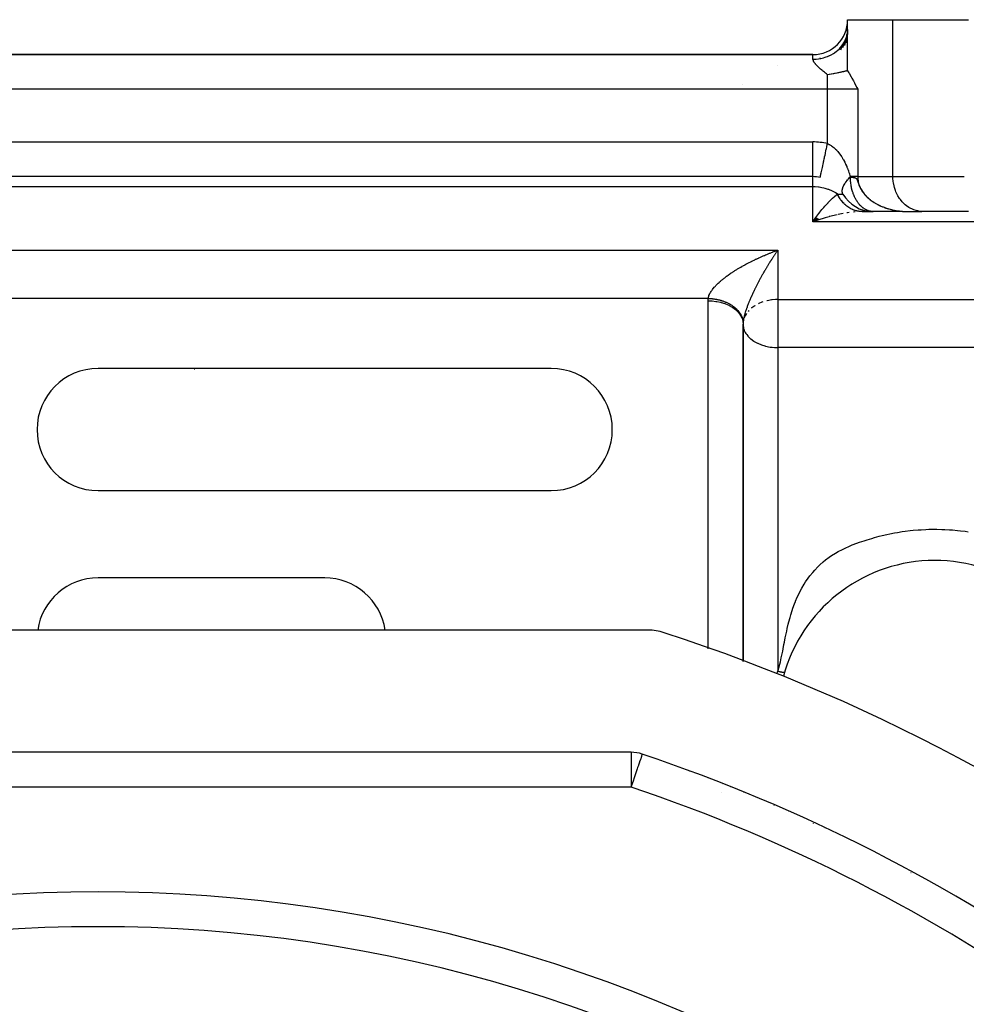
# Model space of a CAD drawing. Units: millimetres. Extents: x 24 to 1172, y -666 to 273.
# Drawn here: x 774 to 828, y -151 to -95 of the extents above; entities that cross this region are included whole.
import ezdxf

# ---------------------------------------------------------------- set-up
doc = ezdxf.new("R2010")
doc.units = ezdxf.units.MM
doc.linetypes.add('DASHED', pattern=[9.652, 8.128, -1.524])
doc.layers.add('nevidi', color=4, linetype='DASHED')

msp = doc.modelspace()

# ---------------------------------------------------------------- linework, layer by layer
at = {"color": 2}
for p, q in [((821, -95.349), (821, -94.805)), ((821, -94.805), (823.598, -94.805)), ((823.598, -94.805), (827.928, -94.805)), ((820.999, -95.37), (820.965, -95.987)), ((820.877, -95.944), (820.711, -96.421)), ((820.945, -95.75), (820.812, -96.28)), ((820.986, -95.55), (820.897, -96.135)), ((820.707, -96.249), (820.594, -96.557)), ((820.72, -96.23), (820.783, -96.131)), ((820.818, -96.069), (820.841, -96.024)), ((819.01, -96.805), (736.99, -96.805)), ((736.99, -96.805), (819.01, -96.805)), ((819, -103.805), (737, -103.805)), ((819, -103.805), (737, -103.805)), ((819, -103.805), (819, -103.802)), ((821.733, -105.802), (821.692, -105.802)), ((822.367, -105.803), (821.749, -105.803)), ((821.798, -105.805), (821.755, -105.805)), ((821.828, -105.805), (821.774, -105.806)), ((821.828, -105.805), (822.464, -105.805)), ((821.995, -105.805), (822.434, -105.805)), ((823.696, -105.805), (822.464, -105.805)), ((823.758, -105.805), (823.7, -105.805)), ((823.82, -105.805), (823.766, -105.805)), ((823.883, -105.805), (823.824, -105.805)), ((823.947, -105.805), (823.887, -105.805)), ((824.14, -105.805), (824.015, -105.805)), ((824.306, -105.803), (824.464, -105.805)), ((824.308, -105.803), (824.464, -105.805)), ((824.311, -105.803), (824.464, -105.805)), ((824.314, -105.803), (824.464, -105.805)), ((824.316, -105.803), (824.464, -105.805)), ((824.319, -105.803), (824.464, -105.805)), ((824.322, -105.803), (824.464, -105.805)), ((824.324, -105.804), (824.464, -105.805)), ((824.327, -105.804), (824.464, -105.805)), ((824.329, -105.803), (825.249, -105.803)), ((824.329, -105.803), (824.344, -105.804)), ((824.33, -105.804), (824.464, -105.805)), ((824.332, -105.804), (824.464, -105.805)), ((824.335, -105.804), (824.464, -105.805)), ((824.336, -105.803), (824.464, -105.805)), ((824.338, -105.804), (824.464, -105.805)), ((824.422, -105.805), (824.428, -105.805)), ((825.33, -105.805), (825.249, -105.803)), ((827.928, -105.805), (825.33, -105.805)), ((819.178, -106.15), (819, -106.391)), ((819.184, -106.155), (819, -106.391)), ((819.191, -106.16), (819, -106.391)), ((819.197, -106.165), (819, -106.391)), ((819.204, -106.17), (819, -106.391)), ((819.21, -106.175), (819, -106.391)), ((819.217, -106.18), (819, -106.391)), ((819.224, -106.185), (819, -106.391)), ((819.23, -106.19), (819, -106.391)), ((819.237, -106.195), (819, -106.391)), ((819.243, -106.199), (819, -106.391)), ((819.25, -106.204), (819, -106.391)), ((819.257, -106.209), (819, -106.391)), ((819.263, -106.213), (819, -106.391)), ((819.27, -106.218), (819, -106.391)), ((819.276, -106.223), (819, -106.391)), ((819.283, -106.227), (819, -106.391)), ((819.29, -106.232), (819, -106.391)), ((819.296, -106.236), (819, -106.391)), ((819.303, -106.241), (819, -106.391)), ((819.309, -106.245), (819, -106.391)), ((819.316, -106.25), (819, -106.391)), ((819.323, -106.254), (819, -106.391)), ((819.329, -106.258), (819, -106.391)), ((819.336, -106.263), (819, -106.391)), ((819.342, -106.267), (819, -106.391)), ((819.349, -106.271), (819, -106.391)), ((819.1, -106.252), (819.175, -106.149)), ((815.002, -112.2), (815, -112.263)), ((815, -112.263), (815, -131.6)), ((804, -114.805), (778, -114.805)), ((783.522, -114.857), (783.521, -114.858)), ((783.522, -114.858), (783.523, -114.857)), ((778, -121.805), (804, -121.805)), ((804.886, -121.684), (804.885, -121.686)), ((791, -126.805), (778, -126.805)), ((820.648, -127.569), (820.654, -127.565)), ((820.936, -127.365), (820.942, -127.361)), ((821.228, -127.174), (821.234, -127.171)), ((820.088, -128.02), (820.093, -128.016)), ((820.365, -127.787), (820.371, -127.783)), ((819.552, -128.526), (819.556, -128.522)), ((819.816, -128.267), (819.82, -128.263)), ((819.056, -129.08), (819.059, -129.077)), ((819.299, -128.797), (819.302, -128.794)), ((809.544, -129.805), (746.456, -129.805)), ((818.603, -129.679), (818.605, -129.676)), ((818.823, -129.375), (818.826, -129.371)), ((818.199, -130.318), (818.2, -130.316)), ((818.394, -129.994), (818.396, -129.991)), ((808.578, -136.805), (747.422, -136.805)), ((815.065, -139.105), (815.065, -139.102)), ((819.047, -140.9), (819.044, -140.897)), ((804.141, -151.115), (804.141, -151.112))]:
    msp.add_line(p, q, dxfattribs=at)
for points in [[(820.986, -95.55), (820.994, -95.482), (821, -95.349)], [(820.877, -95.944), (820.903, -95.88), (820.929, -95.806)], [(820.945, -95.75), (820.962, -95.683), (820.982, -95.579)], [(821, -97.73), (821, -97.517), (821, -97.29), (821, -96.857), (821, -96.62), (821, -96.153), (821, -95.89)], [(820.568, -96.421), (820.573, -96.415), (820.665, -96.306), (820.707, -96.249)], [(821, -97.73), (820.984, -97.734), (820.965, -97.738), (820.932, -97.746), (820.909, -97.751), (820.876, -97.759), (820.852, -97.764), (820.85, -97.765), (820.817, -97.772), (820.786, -97.779), (820.755, -97.786), (820.717, -97.795), (820.688, -97.801), (820.643, -97.811), (820.616, -97.817), (820.564, -97.828), (820.553, -97.83), (820.54, -97.833), (820.478, -97.846), (820.458, -97.85), (820.442, -97.854), (820.385, -97.865), (820.371, -97.868), (820.284, -97.885), (820.277, -97.886), (820.252, -97.891), (820.191, -97.902), (820.177, -97.905), (820.176, -97.905), (820.07, -97.923), (820.059, -97.925), (819.956, -97.942), (819.952, -97.943), (819.933, -97.946), (819.845, -97.958)], [(821, -97.73), (821.076, -97.854), (821.087, -97.872), (821.204, -98.076), (821.246, -98.152), (821.33, -98.31), (821.391, -98.427), (821.454, -98.551), (821.529, -98.699), (821.577, -98.795)], [(819.424, -103.851), (819.424, -103.85), (819.425, -103.847)], [(820.763, -104.327), (820.78, -104.294), (820.784, -104.287), (820.809, -104.241), (820.834, -104.199), (820.864, -104.152), (820.875, -104.136), (820.894, -104.109), (820.929, -104.061), (820.963, -104.017), (820.999, -103.973), (821.003, -103.968), (821.041, -103.924), (821.086, -103.875), (821.128, -103.83), (821.152, -103.805)], [(820.701, -104.734), (820.693, -104.702), (820.692, -104.699), (820.688, -104.671), (820.686, -104.636), (820.686, -104.603), (820.688, -104.578), (820.689, -104.565), (820.695, -104.53), (820.703, -104.49), (820.714, -104.453), (820.717, -104.442), (820.728, -104.41), (820.744, -104.371)], [(820.723, -104.79), (820.711, -104.762), (820.71, -104.759)], [(821.745, -105.803), (821.733, -105.802), (821.68, -105.797)], [(824.381, -105.805), (824.423, -105.805), (824.428, -105.805)], [(815.002, -112.194), (815.001, -112.221), (815, -112.228), (815, -112.262), (815, -112.263)]]:
    msp.add_lwpolyline(points, dxfattribs=at)
for centre, radius, start, end in [((819.01, -94.815), 1.99, 270, 0), ((813, -98.805), 2, 82.4143, 82.7165), ((813, -98.805), 2, 7.6598, 7.6934), ((819, -105.805), 2, 77.7689, 90), ((822.464, -103.805), 2, 210, 268.6356), ((778, -118.305), 3.5, 90, 270), ((804, -118.305), 3.5, 270, 90), ((826, -134.805), 9, 20.0314, 164.8087), ((778, -130.305), 3.5, 90, 171.7691), ((791, -130.305), 3.5, 8.2309, 90), ((809.544, -132.805), 3, 71.9859, 90), ((778, -229.805), 105, 50.62627, 71.98589), ((826, -134.805), 9, 163.7452, 164.7943), ((808.578, -138.805), 2, 71.4267, 90), ((778, -229.805), 98, 54.59407, 71.42665), ((826, -134.805), 9, 225.1556, 225.1919), ((826, -134.805), 9, 261.264, 261.3088), ((778, -229.805), 83, 55.84982, 124.15018), ((811.485, -148.966), 8, 194.587, 194.606)]:
    msp.add_arc(centre, radius, start, end, dxfattribs=at)
at = {"layer": 'nevidi', "color": 7, "linetype": 'Continuous'}
for p, q in [((823.598, -103.805), (823.598, -94.805)), ((820.841, -96.024), (820.877, -95.944)), ((820.929, -95.806), (820.945, -95.75)), ((820.707, -96.249), (820.72, -96.23)), ((820.783, -96.131), (820.818, -96.069)), ((817, -96.824), (817, -96.825)), ((819.01, -97.072), (819.01, -96.805)), ((819.414, -97.008), (819.413, -97.007)), ((817, -97.419), (817, -97.42)), ((819.845, -98.795), (819.845, -97.958)), ((819.845, -98.795), (736.155, -98.795)), ((819.845, -101.906), (819.845, -98.795)), ((821.577, -98.795), (819.845, -98.795)), ((821.577, -98.795), (821.577, -103.805)), ((737, -101.815), (819, -101.815)), ((819, -103.802), (819, -101.815)), ((819, -104.391), (819, -103.805)), ((821.577, -103.805), (823.598, -103.805)), ((823.598, -103.805), (827.686, -103.805)), ((819, -104.391), (737, -104.391)), ((819, -106.391), (819, -104.391)), ((820.744, -104.371), (820.763, -104.327)), ((820.414, -104.805), (820.732, -104.805)), ((821.774, -105.806), (821.724, -105.807)), ((821.749, -105.803), (821.745, -105.803)), ((868, -106.391), (819, -106.391)), ((688, -108.017), (817, -108.017)), ((817, -108.017), (817, -110.849)), ((813.004, -110.781), (688, -110.781)), ((813, -130.873), (813, -110.919)), ((817, -110.849), (868, -110.849)), ((817, -110.849), (817, -112.263)), ((815.331, -111.483), (815.287, -111.533)), ((815, -131.6), (815, -112.263)), ((815.005, -112.149), (815.003, -112.184)), ((815.033, -112.008), (815.005, -112.163)), ((817, -112.263), (817, -113.606)), ((868, -113.606), (817, -113.606)), ((817, -113.606), (817, -132.153)), ((808.578, -136.805), (808.578, -138.805)), ((811.904, -137.92), (811.911, -137.92)), ((808.578, -138.805), (747.422, -138.805)), ((812.956, -138.312), (812.956, -138.314)), ((813.834, -138.641), (813.834, -138.643)), ((814.302, -138.816), (814.305, -138.82)), ((813.77, -139.135), (813.77, -139.137)), ((816.775, -139.85), (816.773, -139.852)), ((817.584, -140.224), (817.583, -140.225)), ((826.403, -144.676), (826.403, -144.679))]:
    msp.add_line(p, q, dxfattribs=at)
for points in [[(819.01, -97.072), (819.084, -97.071), (819.163, -97.067), (819.197, -97.065), (819.318, -97.051), (819.396, -97.039), (819.46, -97.027), (819.547, -97.008), (819.623, -96.988), (819.716, -96.96), (819.769, -96.942), (819.842, -96.914), (819.958, -96.864), (819.981, -96.853), (820.049, -96.819), (820.179, -96.744), (820.184, -96.74), (820.242, -96.702), (820.36, -96.615), (820.389, -96.592), (820.417, -96.567), (820.523, -96.468), (820.568, -96.421)], [(819.845, -97.958), (819.808, -97.93), (819.787, -97.913), (819.729, -97.868), (819.702, -97.847), (819.671, -97.822), (819.614, -97.777), (819.558, -97.731), (819.531, -97.708), (819.503, -97.685), (819.45, -97.638), (819.43, -97.621), (819.391, -97.586), (819.345, -97.545), (819.296, -97.498), (819.248, -97.45), (819.215, -97.417), (819.202, -97.403), (819.159, -97.355), (819.149, -97.343), (819.12, -97.307), (819.084, -97.259), (819.07, -97.237), (819.05, -97.202), (819.031, -97.163), (819.015, -97.116), (819.011, -97.086), (819.01, -97.072)], [(819.425, -103.847), (819.426, -103.843), (819.429, -103.826), (819.432, -103.814), (819.434, -103.805), (819.441, -103.773), (819.446, -103.746), (819.449, -103.736), (819.459, -103.689), (819.468, -103.645), (819.47, -103.639), (819.483, -103.577), (819.497, -103.515), (819.497, -103.513), (819.513, -103.439), (819.529, -103.365), (819.532, -103.351), (819.548, -103.277), (819.567, -103.192), (819.573, -103.164), (819.588, -103.093), (819.608, -102.999), (819.618, -102.954), (819.632, -102.89), (819.654, -102.788), (819.668, -102.726), (819.679, -102.671), (819.703, -102.563), (819.72, -102.482), (819.729, -102.441), (819.754, -102.328), (819.775, -102.228), (819.781, -102.202), (819.806, -102.086), (819.832, -101.969), (819.834, -101.958), (819.845, -101.906)], [(819.845, -101.906), (819.865, -101.915), (819.889, -101.926), (819.942, -101.953), (819.957, -101.961), (819.981, -101.975), (820.047, -102.016), (820.07, -102.031), (820.132, -102.075), (820.153, -102.092), (820.211, -102.14), (820.212, -102.14), (820.231, -102.157), (820.286, -102.207), (820.304, -102.225), (820.353, -102.274), (820.369, -102.292), (820.415, -102.342), (820.431, -102.361), (820.474, -102.413), (820.477, -102.416), (820.493, -102.436), (820.538, -102.494), (820.553, -102.515), (820.596, -102.575), (820.61, -102.596), (820.649, -102.656), (820.663, -102.677), (820.699, -102.736), (820.712, -102.757), (820.726, -102.78), (820.746, -102.816), (820.758, -102.837), (820.791, -102.896), (820.802, -102.918), (820.833, -102.978), (820.844, -102.999), (820.873, -103.06), (820.883, -103.081), (820.911, -103.141), (820.92, -103.162), (820.947, -103.223), (820.956, -103.244), (820.96, -103.255), (820.981, -103.305), (820.989, -103.327), (821.013, -103.389), (821.022, -103.411), (821.045, -103.473), (821.053, -103.495), (821.075, -103.559), (821.082, -103.582), (821.104, -103.647), (821.111, -103.671), (821.132, -103.737), (821.139, -103.761), (821.152, -103.805)], [(820.726, -104.794), (820.724, -104.79), (820.71, -104.759), (820.702, -104.734), (820.695, -104.703), (820.694, -104.7), (820.69, -104.673), (820.688, -104.636), (820.689, -104.606), (820.691, -104.583), (820.692, -104.567), (820.698, -104.536), (820.707, -104.494), (820.716, -104.461), (820.72, -104.449), (820.731, -104.417), (820.745, -104.382), (820.766, -104.336), (820.783, -104.302), (820.784, -104.3), (820.81, -104.253), (820.832, -104.215), (820.863, -104.167), (820.877, -104.146), (820.89, -104.128), (820.926, -104.078), (820.956, -104.039), (820.997, -103.989), (821.002, -103.984), (821.031, -103.949), (821.077, -103.898), (821.115, -103.858), (821.154, -103.818)], [(821.577, -103.805), (821.55, -103.805), (821.529, -103.805), (821.527, -103.805), (821.46, -103.805), (821.436, -103.805), (821.365, -103.805), (821.36, -103.805), (821.334, -103.805), (821.251, -103.805), (821.222, -103.805), (821.175, -103.805), (821.152, -103.805)], [(821.152, -103.805), (821.153, -103.812), (821.154, -103.818)], [(821.154, -103.818), (821.154, -103.819), (821.154, -103.819), (821.154, -103.819), (821.154, -103.82), (821.154, -103.82), (821.154, -103.821), (821.154, -103.821), (821.154, -103.821), (821.154, -103.822), (821.154, -103.822), (821.154, -103.823), (821.154, -103.823), (821.155, -103.824), (821.155, -103.824), (821.155, -103.824), (821.155, -103.825), (821.155, -103.825), (821.155, -103.825), (821.155, -103.826), (821.155, -103.826), (821.155, -103.827), (821.155, -103.827), (821.155, -103.827), (821.155, -103.827), (821.156, -103.828), (821.156, -103.828), (821.156, -103.828), (821.156, -103.828), (821.156, -103.829), (821.156, -103.829), (821.156, -103.829), (821.156, -103.829), (821.156, -103.83), (821.156, -103.83), (821.157, -103.83), (821.157, -103.83), (821.157, -103.83), (821.157, -103.83), (821.157, -103.83), (821.157, -103.83), (821.157, -103.831), (821.157, -103.831), (821.158, -103.831), (821.158, -103.831), (821.158, -103.831), (821.158, -103.831), (821.158, -103.831), (821.158, -103.831), (821.158, -103.831)], [(821.158, -103.831), (821.165, -103.831), (821.173, -103.832), (821.18, -103.832), (821.18, -103.832), (821.186, -103.832), (821.187, -103.832), (821.194, -103.833), (821.201, -103.833), (821.209, -103.834), (821.216, -103.834), (821.222, -103.834), (821.223, -103.834), (821.23, -103.835), (821.23, -103.835), (821.237, -103.835), (821.244, -103.836), (821.25, -103.836), (821.256, -103.837), (821.261, -103.837), (821.264, -103.838), (821.271, -103.838), (821.278, -103.839), (821.285, -103.839), (821.291, -103.84), (821.298, -103.841), (821.305, -103.842), (821.311, -103.842), (821.318, -103.843), (821.324, -103.844), (821.327, -103.844), (821.329, -103.845), (821.332, -103.845), (821.334, -103.845), (821.334, -103.845), (821.337, -103.846), (821.344, -103.847), (821.35, -103.848), (821.357, -103.849), (821.363, -103.85), (821.369, -103.851), (821.376, -103.852), (821.382, -103.854), (821.388, -103.855), (821.394, -103.856), (821.394, -103.856), (821.399, -103.858), (821.4, -103.858), (821.406, -103.86), (821.413, -103.861), (821.419, -103.863), (821.423, -103.865), (821.425, -103.865), (821.431, -103.867), (821.437, -103.87), (821.438, -103.87), (821.443, -103.872), (821.449, -103.875), (821.454, -103.878), (821.458, -103.88), (821.462, -103.882), (821.466, -103.884), (821.472, -103.888), (821.478, -103.892), (821.484, -103.897), (821.49, -103.902), (821.493, -103.905), (821.495, -103.907), (821.501, -103.913), (821.507, -103.92), (821.513, -103.928), (821.517, -103.935), (821.522, -103.941), (821.525, -103.948), (821.532, -103.96), (821.538, -103.973), (821.539, -103.974), (821.541, -103.979), (821.542, -103.981), (821.545, -103.99), (821.553, -104.009), (821.561, -104.032), (821.569, -104.058), (821.576, -104.079), (821.577, -104.084), (821.581, -104.094), (821.588, -104.117), (821.59, -104.122), (821.602, -104.159), (821.615, -104.198), (821.616, -104.203), (821.633, -104.25), (821.649, -104.29), (821.656, -104.308), (821.662, -104.323), (821.686, -104.378), (821.718, -104.445), (821.72, -104.447), (821.741, -104.489), (821.746, -104.497), (821.749, -104.503), (821.754, -104.512), (821.786, -104.566), (821.788, -104.57), (821.812, -104.608), (821.821, -104.622), (821.859, -104.678), (821.86, -104.679), (821.87, -104.693), (821.901, -104.734), (821.943, -104.787), (821.945, -104.79), (821.975, -104.825), (821.989, -104.841), (821.99, -104.843), (821.999, -104.852), (822.035, -104.892), (822.036, -104.893), (822.068, -104.926), (822.088, -104.946)], [(822.464, -105.805), (822.427, -105.805), (822.411, -105.804), (822.397, -105.803), (822.371, -105.8), (822.355, -105.798), (822.326, -105.794), (822.314, -105.792), (822.298, -105.789), (822.258, -105.781), (822.242, -105.777), (822.238, -105.775), (822.202, -105.765), (822.186, -105.76), (822.168, -105.754), (822.147, -105.746), (822.131, -105.74), (822.092, -105.723), (822.082, -105.718), (822.077, -105.716), (822.038, -105.697), (822.023, -105.689), (822.015, -105.684), (821.985, -105.667), (821.97, -105.658), (821.933, -105.633), (821.932, -105.633), (821.918, -105.623), (821.882, -105.597), (821.868, -105.586), (821.867, -105.586), (821.831, -105.556), (821.817, -105.544), (821.79, -105.52), (821.782, -105.513), (821.769, -105.5), (821.735, -105.466), (821.73, -105.462), (821.721, -105.452), (821.688, -105.417), (821.676, -105.402), (821.658, -105.381), (821.644, -105.364), (821.631, -105.348), (821.604, -105.312), (821.6, -105.308), (821.588, -105.292), (821.559, -105.249), (821.547, -105.232), (821.538, -105.219), (821.519, -105.188), (821.507, -105.17), (821.49, -105.141), (821.48, -105.124), (821.47, -105.106), (821.444, -105.058), (821.434, -105.039), (821.432, -105.036), (821.41, -104.99), (821.4, -104.97), (821.391, -104.949), (821.377, -104.919), (821.368, -104.898), (821.347, -104.846), (821.342, -104.834), (821.338, -104.825), (821.318, -104.771), (821.311, -104.749), (821.308, -104.74), (821.292, -104.694), (821.285, -104.672), (821.269, -104.617), (821.268, -104.616), (821.262, -104.593), (821.247, -104.536), (821.242, -104.517), (821.241, -104.513), (821.227, -104.455), (821.222, -104.432), (821.213, -104.388), (821.21, -104.373), (821.206, -104.349), (821.196, -104.289), (821.195, -104.284), (821.192, -104.265), (821.183, -104.205), (821.18, -104.181), (821.177, -104.152), (821.173, -104.12), (821.171, -104.095), (821.167, -104.044), (821.166, -104.034), (821.164, -104.01), (821.161, -103.948), (821.16, -103.924), (821.16, -103.913), (821.158, -103.862), (821.158, -103.837), (821.158, -103.831)], [(821.577, -103.805), (821.578, -103.84), (821.58, -103.897), (821.581, -103.899), (821.588, -103.977), (821.596, -104.034), (821.612, -104.113), (821.625, -104.166), (821.626, -104.169), (821.648, -104.246), (821.667, -104.3), (821.696, -104.374), (821.719, -104.424), (821.72, -104.427), (821.757, -104.5), (821.785, -104.551), (821.827, -104.619), (821.859, -104.667), (821.863, -104.673), (821.906, -104.732), (821.941, -104.777), (821.994, -104.84), (822.033, -104.884), (822.057, -104.91), (822.09, -104.944), (822.131, -104.983), (822.19, -105.037), (822.234, -105.075), (822.291, -105.122), (822.297, -105.127), (822.344, -105.163), (822.412, -105.212), (822.46, -105.245), (822.528, -105.289), (822.565, -105.311), (822.577, -105.319), (822.648, -105.36), (822.699, -105.388), (822.773, -105.426), (822.827, -105.453), (822.874, -105.475), (822.902, -105.488), (822.955, -105.511), (823.031, -105.542), (823.086, -105.563), (823.163, -105.591), (823.208, -105.606), (823.22, -105.61), (823.299, -105.635), (823.357, -105.653), (823.437, -105.675), (823.494, -105.689), (823.569, -105.707), (823.574, -105.708), (823.632, -105.721), (823.714, -105.737), (823.773, -105.747), (823.855, -105.761), (823.915, -105.769), (823.946, -105.773), (823.998, -105.779), (824.057, -105.786), (824.141, -105.793), (824.2, -105.797), (824.284, -105.802), (824.301, -105.802)], [(825.249, -105.803), (825.168, -105.797), (825.018, -105.773), (824.938, -105.754), (824.793, -105.707), (824.716, -105.676), (824.577, -105.607), (824.505, -105.564), (824.375, -105.474), (824.308, -105.42), (824.19, -105.311), (824.13, -105.248), (824.026, -105.122), (823.974, -105.049), (823.885, -104.908), (823.842, -104.829), (823.77, -104.675), (823.737, -104.589), (823.684, -104.426), (823.66, -104.336), (823.626, -104.166), (823.614, -104.073), (823.6, -103.899), (823.598, -103.805)], [(820.414, -104.805), (820.342, -104.757), (820.33, -104.749), (820.314, -104.739), (820.127, -104.637), (820.124, -104.636), (819.918, -104.549), (819.89, -104.539), (819.878, -104.535), (819.716, -104.485), (819.637, -104.465), (819.518, -104.44), (819.372, -104.416), (819.324, -104.41), (819.133, -104.394), (819.1, -104.393), (819, -104.391)], [(819.175, -106.149), (819.229, -106.077), (819.351, -105.917), (819.372, -105.89), (819.404, -105.848), (819.526, -105.697), (819.58, -105.632), (819.637, -105.564), (819.7, -105.49), (819.754, -105.43), (819.873, -105.299), (819.89, -105.28), (819.925, -105.243), (820.045, -105.121), (820.099, -105.069), (820.127, -105.044), (820.22, -104.959), (820.273, -104.915), (820.342, -104.859), (820.387, -104.825), (820.414, -104.805)], [(821.68, -105.797), (821.669, -105.796), (821.617, -105.789), (821.606, -105.787), (821.553, -105.777), (821.542, -105.774), (821.529, -105.772), (821.49, -105.762), (821.479, -105.759), (821.427, -105.744), (821.417, -105.741), (821.365, -105.723), (821.355, -105.719), (821.315, -105.704), (821.304, -105.7), (821.294, -105.695), (821.244, -105.673), (821.233, -105.668), (821.184, -105.643), (821.174, -105.638), (821.126, -105.611), (821.116, -105.605), (821.11, -105.601), (821.068, -105.576), (821.058, -105.569), (821.012, -105.538), (821.002, -105.531), (820.957, -105.497), (820.947, -105.489), (820.918, -105.466), (820.903, -105.454), (820.894, -105.446), (820.851, -105.408), (820.842, -105.399), (820.8, -105.359), (820.792, -105.351), (820.751, -105.309), (820.743, -105.3), (820.704, -105.256), (820.696, -105.246), (820.658, -105.2), (820.65, -105.19), (820.614, -105.143), (820.607, -105.133), (820.588, -105.106), (820.572, -105.083), (820.565, -105.073), (820.532, -105.022), (820.525, -105.011), (820.494, -104.958), (820.488, -104.947), (820.458, -104.893), (820.455, -104.888), (820.452, -104.882), (820.424, -104.826), (820.419, -104.815), (820.414, -104.805)], [(822.088, -104.946), (822.125, -104.982), (822.133, -104.989), (822.135, -104.991), (822.188, -105.039), (822.194, -105.045), (822.227, -105.073), (822.236, -105.081), (822.266, -105.105), (822.277, -105.114), (822.296, -105.129), (822.347, -105.168), (822.366, -105.182), (822.402, -105.208), (822.411, -105.214), (822.416, -105.217), (822.427, -105.225), (822.462, -105.249), (822.473, -105.256), (822.509, -105.279), (822.527, -105.29), (822.563, -105.312), (822.574, -105.319), (822.579, -105.322), (822.581, -105.323), (822.617, -105.344), (822.647, -105.361), (822.654, -105.365)], [(822.692, -105.385), (822.701, -105.391), (822.714, -105.397), (822.725, -105.403), (822.729, -105.405), (822.767, -105.425), (822.773, -105.428), (822.885, -105.482)], [(822.829, -105.455), (822.87, -105.474), (822.882, -105.479)], [(822.902, -105.488), (822.957, -105.512), (822.96, -105.514), (822.999, -105.529), (823.025, -105.54)], [(820.401, -105.986), (820.294, -106.01), (820.052, -106.069), (819.945, -106.097), (819.939, -106.099), (819.701, -106.165), (819.593, -106.197), (819.398, -106.258), (819.35, -106.273), (819.242, -106.308), (819, -106.391)], [(820.746, -105.916), (820.64, -105.936), (820.461, -105.972)], [(821.091, -105.861), (820.984, -105.876), (820.957, -105.88)], [(821.44, -105.822), (821.415, -105.824), (821.334, -105.832)], [(823.087, -105.564), (823.116, -105.575), (823.155, -105.589)], [(823.182, -105.598), (823.193, -105.602), (823.221, -105.611)], [(823.235, -105.616), (823.275, -105.628), (823.299, -105.636), (823.341, -105.648), (823.353, -105.652), (823.358, -105.653), (823.436, -105.675), (823.437, -105.675), (823.477, -105.685), (823.495, -105.69), (823.5, -105.691), (823.512, -105.694), (823.517, -105.695), (823.557, -105.705), (823.574, -105.708), (823.633, -105.721), (823.66, -105.726), (823.671, -105.729), (823.714, -105.737), (823.72, -105.738), (823.761, -105.745), (823.773, -105.748), (823.82, -105.755), (823.831, -105.757), (823.855, -105.761), (823.915, -105.769), (823.926, -105.771), (823.967, -105.776), (823.981, -105.777), (823.992, -105.779), (823.998, -105.779), (824.008, -105.78), (824.049, -105.785), (824.058, -105.786), (824.091, -105.789), (824.132, -105.792), (824.14, -105.793), (824.141, -105.793), (824.153, -105.794), (824.2, -105.797), (824.215, -105.798), (824.256, -105.8), (824.284, -105.802), (824.303, -105.802), (824.314, -105.803), (824.344, -105.804)], [(819, -106.391), (819.054, -106.316), (819.1, -106.252)], [(813.004, -110.781), (813.01, -110.739), (813.015, -110.716), (813.018, -110.705), (813.033, -110.651), (813.045, -110.617), (813.068, -110.563), (813.083, -110.529), (813.096, -110.505), (813.111, -110.475), (813.13, -110.442), (813.163, -110.389), (813.184, -110.357), (813.219, -110.306), (813.242, -110.275), (813.242, -110.275), (813.281, -110.226), (813.305, -110.196), (813.345, -110.148), (813.371, -110.12), (813.412, -110.074), (813.438, -110.047), (813.453, -110.032), (813.481, -110.003), (813.508, -109.976), (813.552, -109.934), (813.579, -109.908), (813.623, -109.867), (813.651, -109.842), (813.696, -109.802), (813.724, -109.778), (813.725, -109.778), (813.769, -109.74), (813.797, -109.716), (813.843, -109.679), (813.871, -109.656), (813.918, -109.62), (813.946, -109.597), (813.992, -109.562), (814.021, -109.54), (814.052, -109.518), (814.068, -109.506), (814.097, -109.485), (814.143, -109.451), (814.172, -109.43), (814.22, -109.397), (814.249, -109.377), (814.296, -109.345), (814.325, -109.325), (814.373, -109.293), (814.403, -109.274), (814.43, -109.256), (814.45, -109.243), (814.48, -109.224), (814.528, -109.194), (814.558, -109.175), (814.606, -109.145), (814.636, -109.127), (814.684, -109.097), (814.714, -109.079), (814.762, -109.05), (814.793, -109.032), (814.841, -109.004), (814.852, -108.998), (814.871, -108.987), (814.92, -108.959), (814.95, -108.942), (814.999, -108.914), (815.03, -108.897), (815.079, -108.87), (815.109, -108.853), (815.158, -108.827), (815.189, -108.811), (815.238, -108.784), (815.269, -108.768), (815.31, -108.747), (815.318, -108.743), (815.349, -108.727), (815.398, -108.702), (815.429, -108.686), (815.478, -108.661), (815.509, -108.646), (815.558, -108.622), (815.589, -108.607), (815.639, -108.583), (815.669, -108.568), (815.719, -108.544), (815.75, -108.53), (815.798, -108.507), (815.8, -108.507), (815.83, -108.493), (815.88, -108.47), (815.911, -108.456), (815.96, -108.434), (815.991, -108.42), (816.041, -108.398), (816.072, -108.384), (816.121, -108.363), (816.152, -108.35), (816.202, -108.328), (816.232, -108.316), (816.282, -108.295), (816.308, -108.284), (816.313, -108.282), (816.362, -108.261), (816.393, -108.249), (816.442, -108.229), (816.473, -108.217), (816.522, -108.197), (816.553, -108.185), (816.602, -108.165), (816.633, -108.154), (816.682, -108.135), (816.713, -108.123), (816.762, -108.104), (816.792, -108.093), (816.827, -108.08), (816.841, -108.075), (816.872, -108.064), (816.921, -108.046)], [(817, -108.017), (816.985, -108.038), (816.96, -108.073), (816.945, -108.095), (816.92, -108.13), (816.906, -108.15), (816.905, -108.152), (816.88, -108.188), (816.865, -108.21), (816.84, -108.246), (816.825, -108.269), (816.8, -108.305), (816.785, -108.328), (816.76, -108.365), (816.745, -108.388), (816.72, -108.425), (816.705, -108.448), (816.68, -108.486), (816.665, -108.51), (816.64, -108.548), (816.64, -108.548), (816.625, -108.571), (816.6, -108.61), (816.585, -108.634), (816.56, -108.673), (816.545, -108.697), (816.52, -108.737), (816.505, -108.761), (816.48, -108.801), (816.464, -108.826), (816.44, -108.866), (816.424, -108.891), (816.4, -108.931), (816.384, -108.956), (816.379, -108.964), (816.36, -108.997), (816.344, -109.023), (816.32, -109.064), (816.304, -109.09), (816.279, -109.131), (816.264, -109.157), (816.239, -109.2), (816.224, -109.226), (816.199, -109.268), (816.184, -109.295), (816.159, -109.338), (816.144, -109.364), (816.131, -109.388), (816.119, -109.408), (816.104, -109.434), (816.079, -109.478), (816.064, -109.505), (816.04, -109.55), (816.024, -109.577), (816, -109.621), (815.985, -109.649), (815.96, -109.694), (815.945, -109.722), (815.921, -109.767), (815.906, -109.795), (815.897, -109.811), (815.881, -109.841), (815.866, -109.87), (815.842, -109.916), (815.827, -109.945), (815.803, -109.992), (815.788, -110.021), (815.764, -110.068), (815.749, -110.097), (815.725, -110.145), (815.71, -110.174), (815.687, -110.222), (815.684, -110.228), (815.672, -110.252), (815.648, -110.301), (815.634, -110.331), (815.61, -110.381), (815.595, -110.411), (815.572, -110.461), (815.557, -110.492), (815.534, -110.543), (815.52, -110.574), (815.496, -110.626), (815.494, -110.63), (815.482, -110.658), (815.459, -110.71), (815.444, -110.742), (815.421, -110.795), (815.407, -110.828), (815.385, -110.882), (815.371, -110.915), (815.348, -110.971), (815.334, -111.005), (815.332, -111.011), (815.312, -111.061), (815.298, -111.096), (815.276, -111.153), (815.263, -111.188), (815.241, -111.246), (815.228, -111.282), (815.207, -111.342), (815.199, -111.364), (815.194, -111.379), (815.173, -111.44), (815.161, -111.478), (815.141, -111.54), (815.129, -111.579), (815.11, -111.643), (815.099, -111.681), (815.099, -111.682), (815.081, -111.746), (815.071, -111.786), (815.056, -111.85), (815.047, -111.89), (815.034, -111.953), (815.033, -111.959), (815.027, -111.991), (815.017, -112.053), (815.012, -112.09), (815.005, -112.149)], [(816.921, -108.046), (816.951, -108.035), (817, -108.017)], [(813, -110.919), (813.001, -110.865), (813.001, -110.85), (813.004, -110.782), (813.004, -110.781)], [(813, -110.919), (813.176, -110.925), (813.188, -110.925), (813.221, -110.928), (813.443, -110.953), (813.453, -110.954), (813.487, -110.96), (813.701, -111.004), (813.709, -111.007), (813.743, -111.015), (813.946, -111.079), (813.953, -111.082), (813.986, -111.094), (814.175, -111.176), (814.18, -111.178), (814.211, -111.194), (814.382, -111.292), (814.385, -111.294), (814.414, -111.313), (814.564, -111.425), (814.566, -111.427), (814.592, -111.449), (814.717, -111.574), (814.718, -111.575), (814.74, -111.6), (814.839, -111.735), (814.84, -111.736), (814.857, -111.764), (814.928, -111.906), (814.94, -111.936), (814.982, -112.083), (814.982, -112.084), (814.988, -112.114), (815, -112.263)], [(813.004, -110.781), (813.037, -110.783), (813.08, -110.785), (813.125, -110.788), (813.168, -110.791), (813.212, -110.796), (813.225, -110.797), (813.255, -110.8), (813.27, -110.802), (813.299, -110.806), (813.342, -110.812), (813.386, -110.819), (813.428, -110.826), (813.471, -110.834), (813.49, -110.838), (813.513, -110.843), (813.533, -110.847), (813.556, -110.852), (813.597, -110.862), (813.64, -110.872), (813.68, -110.883), (813.722, -110.895), (813.745, -110.902), (813.762, -110.907), (813.787, -110.915), (813.803, -110.92), (813.842, -110.933), (813.883, -110.948), (813.921, -110.962), (813.961, -110.978), (813.988, -110.989), (813.998, -110.993), (814.027, -111.005), (814.037, -111.009), (814.073, -111.026), (814.111, -111.044), (814.146, -111.061), (814.183, -111.08), (814.213, -111.096), (814.217, -111.098), (814.248, -111.116), (814.252, -111.118), (814.285, -111.138), (814.319, -111.158), (814.351, -111.179), (814.384, -111.2), (814.415, -111.222), (814.415, -111.222), (814.446, -111.244), (814.447, -111.245), (814.475, -111.266), (814.505, -111.29), (814.533, -111.313), (814.562, -111.337), (814.588, -111.361), (814.593, -111.365), (814.615, -111.386), (814.62, -111.39), (814.64, -111.41), (814.665, -111.436), (814.689, -111.461), (814.712, -111.487), (814.734, -111.513), (814.741, -111.521), (814.756, -111.54), (814.763, -111.549), (814.776, -111.566), (814.797, -111.594), (814.815, -111.621), (814.834, -111.649), (814.85, -111.676), (814.858, -111.689), (814.867, -111.705), (814.874, -111.718), (814.882, -111.732), (814.897, -111.761), (814.91, -111.789), (814.923, -111.819), (814.935, -111.847), (814.941, -111.864), (814.946, -111.877), (814.952, -111.894), (814.955, -111.905), (814.964, -111.935), (814.972, -111.964), (814.979, -111.994), (814.985, -112.023), (814.989, -112.045), (814.991, -112.053), (814.994, -112.075), (814.995, -112.082), (814.998, -112.112), (815, -112.141), (815.002, -112.172), (815.002, -112.194)], [(815.684, -111.198), (815.671, -111.206), (815.494, -111.332), (815.47, -111.352)], [(816.13, -110.989), (816.081, -111.007), (815.897, -111.083), (815.876, -111.093)], [(817, -110.849), (816.906, -110.85), (816.869, -110.852), (816.678, -110.867), (816.64, -110.872), (816.483, -110.897), (816.379, -110.918), (816.369, -110.921)], [(815.199, -111.648), (815.136, -111.75), (815.099, -111.824), (815.07, -111.891)], [(815, -112.263), (815.004, -112.349), (815.018, -112.442), (815.032, -112.504), (815.067, -112.607), (815.072, -112.619), (815.125, -112.731), (815.16, -112.79), (815.208, -112.86), (815.266, -112.933), (815.282, -112.95), (815.434, -113.099), (815.439, -113.103), (815.441, -113.105), (815.614, -113.232), (815.636, -113.246), (815.787, -113.331), (815.82, -113.348), (815.84, -113.358), (816.048, -113.444), (816.048, -113.444), (816.255, -113.509), (816.291, -113.519), (816.387, -113.542), (816.459, -113.556), (816.547, -113.572), (816.661, -113.588), (816.81, -113.601), (816.861, -113.604), (817, -113.606)], [(817, -132.153), (817.014, -132.105), (817.053, -131.97), (817.11, -131.753), (817.144, -131.611), (817.195, -131.389), (817.226, -131.243), (817.273, -131.015), (817.302, -130.868), (817.347, -130.634), (817.376, -130.486), (817.423, -130.247), (817.452, -130.1), (817.503, -129.857), (817.535, -129.71), (817.592, -129.466), (817.629, -129.318), (817.694, -129.075), (817.737, -128.927), (817.812, -128.684), (817.862, -128.537), (817.95, -128.296), (818.004, -128.16), (818.007, -128.151), (818.11, -127.913), (818.176, -127.771), (818.294, -127.539), (818.371, -127.399), (818.503, -127.176), (818.591, -127.038), (818.739, -126.826), (818.837, -126.694), (819.001, -126.493), (819.109, -126.369), (819.29, -126.179), (819.407, -126.064), (819.604, -125.887), (819.73, -125.782), (819.943, -125.621), (820.079, -125.526), (820.307, -125.381), (820.453, -125.297), (820.696, -125.171), (820.85, -125.098), (821.105, -124.987), (821.264, -124.922), (821.526, -124.823), (821.687, -124.765), (821.95, -124.674), (822.113, -124.621), (822.379, -124.54), (822.543, -124.492), (822.81, -124.421), (822.976, -124.379), (823.245, -124.317), (823.414, -124.281), (823.684, -124.229), (823.856, -124.198), (824.13, -124.155), (824.304, -124.131), (824.581, -124.098), (824.756, -124.08), (825.036, -124.056), (825.21, -124.044), (825.491, -124.03), (825.664, -124.024), (825.945, -124.02), (826.118, -124.02), (826.397, -124.026), (826.57, -124.032), (826.847, -124.047), (827.02, -124.059), (827.294, -124.084), (827.469, -124.103), (827.743, -124.137), (827.918, -124.162)], [(816.943, -132.307), (816.963, -132.251), (816.98, -132.206), (817, -132.153)], [(817, -132.153), (817.006, -132.155), (817.009, -132.156), (817.013, -132.157), (817.019, -132.159), (817.021, -132.159), (817.028, -132.161), (817.036, -132.163), (817.042, -132.165), (817.044, -132.165), (817.052, -132.167), (817.053, -132.168), (817.059, -132.169), (817.067, -132.171), (817.075, -132.173), (817.075, -132.174), (817.083, -132.175), (817.086, -132.176), (817.09, -132.177), (817.098, -132.179), (817.106, -132.181), (817.109, -132.182), (817.114, -132.183), (817.12, -132.184), (817.122, -132.185), (817.13, -132.186), (817.137, -132.188), (817.143, -132.189), (817.145, -132.19), (817.153, -132.191), (817.154, -132.191), (817.161, -132.193), (817.168, -132.194), (817.176, -132.196), (817.183, -132.197), (817.186, -132.198), (817.191, -132.198), (817.198, -132.2), (817.206, -132.201), (817.208, -132.201), (817.213, -132.202), (817.218, -132.203), (817.22, -132.203), (817.227, -132.204), (817.234, -132.205), (817.238, -132.206), (817.241, -132.206), (817.247, -132.207), (817.247, -132.207), (817.254, -132.208), (817.261, -132.209), (817.266, -132.209), (817.267, -132.209), (817.273, -132.21), (817.275, -132.21), (817.279, -132.21), (817.285, -132.211), (817.291, -132.211), (817.292, -132.211), (817.297, -132.211), (817.3, -132.212), (817.302, -132.212), (817.307, -132.212), (817.312, -132.212), (817.315, -132.212), (817.318, -132.212), (817.322, -132.212), (817.322, -132.212), (817.327, -132.212), (817.331, -132.212), (817.335, -132.212), (817.336, -132.212), (817.34, -132.211), (817.341, -132.211), (817.344, -132.211), (817.348, -132.21), (817.352, -132.21), (817.352, -132.21), (817.355, -132.209), (817.357, -132.209), (817.358, -132.209), (817.361, -132.208), (817.364, -132.207), (817.366, -132.207), (817.367, -132.207), (817.369, -132.206), (817.37, -132.206), (817.372, -132.205), (817.374, -132.204), (817.376, -132.203), (817.376, -132.203), (817.378, -132.202), (817.379, -132.202), (817.38, -132.201)], [(817.382, -132.2), (817.383, -132.199), (817.383, -132.199), (817.384, -132.197)], [(817.385, -132.196), (817.386, -132.195), (817.387, -132.194), (817.387, -132.193)], [(809.213, -136.915), (809.21, -136.923), (809.205, -136.939), (809.204, -136.941), (809.201, -136.952), (809.196, -136.965), (809.183, -137.003), (809.182, -137.007), (809.165, -137.059), (809.16, -137.072), (809.151, -137.098), (809.126, -137.174), (809.118, -137.198), (809.109, -137.224), (809.066, -137.351), (809.062, -137.363), (809.057, -137.378), (808.999, -137.551), (808.997, -137.558), (808.953, -137.688), (808.929, -137.759), (808.929, -137.76), (808.855, -137.981), (808.854, -137.985), (808.775, -138.217), (808.773, -138.223), (808.759, -138.268), (808.693, -138.464), (808.69, -138.471), (808.608, -138.716), (808.605, -138.725), (808.578, -138.805)]]:
    msp.add_lwpolyline(points, dxfattribs=at)
for centre, radius, start, end in [((819, -105.805), 3.99, 77.7689, 90), ((778, -229.805), 96, 54.59407, 71.42665), ((778, -229.805), 85, 55.84982, 124.15018)]:
    msp.add_arc(centre, radius, start, end, dxfattribs=at)

doc.saveas('drawing.dxf')
